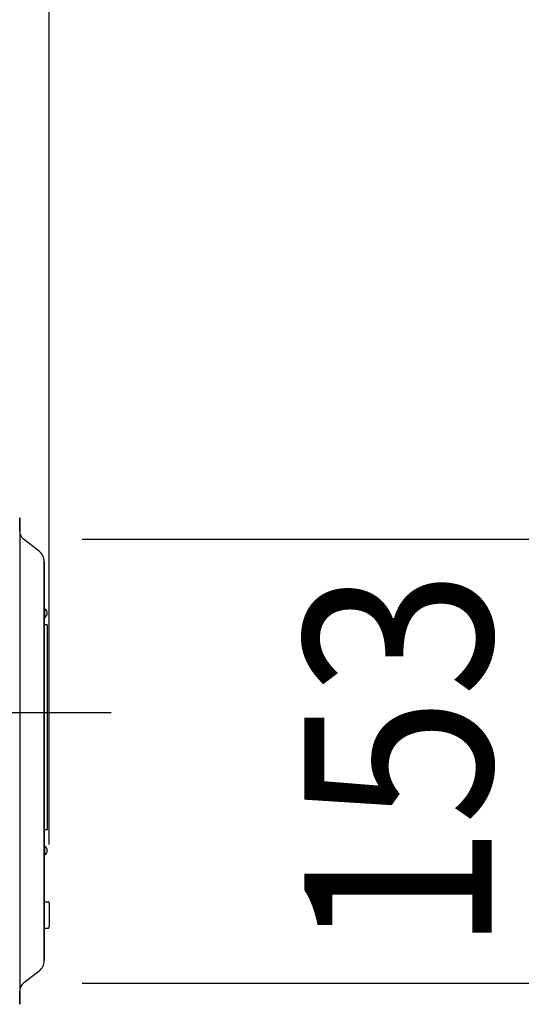
# Model space of a CAD drawing. Extents: x -390 to 1116, y -378 to 605.
# Drawn here: x 199 to 370, y -99 to 237 of the extents above; entities that cross this region are included whole.
import ezdxf
from ezdxf.enums import TextEntityAlignment as Align

# ---------------------------------------------------------------- set-up
doc = ezdxf.new("R2010")
doc.units = 0
doc.header["$LTSCALE"] = 20
doc.header["$PDMODE"] = 3
doc.header["$PDSIZE"] = -2
doc.linetypes.add('DASHDOT', pattern=[5.5, 4, -0.6, 0.3, -0.6])
doc.layers.get('DEFPOINTS').update_dxf_attribs({"linetype": 'CONTINUOUS'})
for name, color, linetype in [('BASIS', 6, 'DASHDOT'), ('DETAIL', 5, 'CONTINUOUS'), ('OUTLINE', 3, 'CONTINUOUS'), ('SIZE', 30, 'CONTINUOUS')]:
    doc.layers.add(name, color=color, linetype=linetype)
doc.styles.get("Standard").update_dxf_attribs({"font": 'SIMPLEX.shx', "width": 0.9, "height": 64, "bigfont": 'BIGFONT.shx'})

msp = doc.modelspace()

# ---------------------------------------------------------------- linework, layer by layer
at = {"layer": 'BASIS', "color": 6, "linetype": 'DASHDOT'}
msp.add_line((229.78, 0), (-63.21, 0), dxfattribs=at)
at = {"layer": 'DEFPOINTS', "color": 30, "linetype": 'CONTINUOUS'}
for p in [(199.92, 59.27), (208.7, -65), (199.92, -92.27)]:
    msp.add_point(p, dxfattribs=at)
at = {"layer": 'DETAIL', "color": 5, "linetype": 'CONTINUOUS'}
for p, q in [((198.6, 66.5), (198.6, -99.5)), ((205.22, 55.18), (199.92, 59.27)), ((207, 51.54), (207, -84.54)), ((207.1, 35.5), (207.1, 32.5)), ((208, 30), (207, 30)), ((208, 30), (208, -40)), ((208, -40), (207, -40)), ((207.1, -45.5), (207.1, -48.5)), ((207, -64.5), (208.2, -64.5)), ((207, -64.5), (207, -68.61)), ((208.7, -65), (208.7, -73)), ((207, -73.5), (208.2, -73.5)), ((205.22, -88.18), (199.92, -92.27))]:
    msp.add_line(p, q, dxfattribs=at)
for centre, radius, start, end in [((202, 61.96), 3.4, 180, 232.267), ((202.4, 51.54), 4.6, 0, 52.267), ((207.1, 35.6), 0.1, 180, 270), ((206.3, 34), 1.7, 298.0725, 61.9275), ((207.1, 32.4), 0.1, 90, 180), ((207.1, -45.4), 0.1, 180, 270), ((206.3, -47), 1.7, 298.0725, 61.9275), ((207.1, -48.6), 0.1, 90, 180), ((208.2, -65), 0.5, 359.9999, 90), ((208.2, -73), 0.5, 270, 0.0001), ((202.4, -84.54), 4.6, 307.733, 0), ((202, -94.96), 3.4, 127.733, 180)]:
    msp.add_arc(centre, radius, start, end, dxfattribs=at)
at = {"layer": 'OUTLINE', "color": 3, "linetype": 'CONTINUOUS'}
for p, q in [((198.6, 61.96), (198.6, 66.5)), ((205.22, 55.18), (199.92, 59.27)), ((207, -84.54), (207, 51.54)), ((205.22, -88.18), (199.92, -92.27)), ((198.6, -99.5), (198.6, -94.96))]:
    msp.add_line(p, q, dxfattribs=at)
for centre, radius, start, end in [((202, 61.96), 3.4, 180, 232.267), ((202.4, 51.54), 4.6, 0, 52.267), ((202.4, -84.54), 4.6, 307.733, 0), ((202, -94.96), 3.4, 127.733, 180)]:
    msp.add_arc(centre, radius, start, end, dxfattribs=at)
at = {"layer": 'SIZE', "color": 30, "linetype": 'CONTINUOUS'}
for p, q in [((208.7, -45), (208.7, 503.8)), ((219.92, 59.27), (404.72, 59.27)), ((219.92, -92.27), (404.72, -92.27))]:
    msp.add_line(p, q, dxfattribs=at)

# ---------------------------------------------------------------- texts
at = {"layer": 'SIZE', "color": 30, "linetype": 'CONTINUOUS', "width": 0.9}
msp.add_text('153', height=64, rotation=90, dxfattribs=at).set_placement((359.72, -16.5), align=Align.CENTER)

doc.saveas('drawing.dxf')
